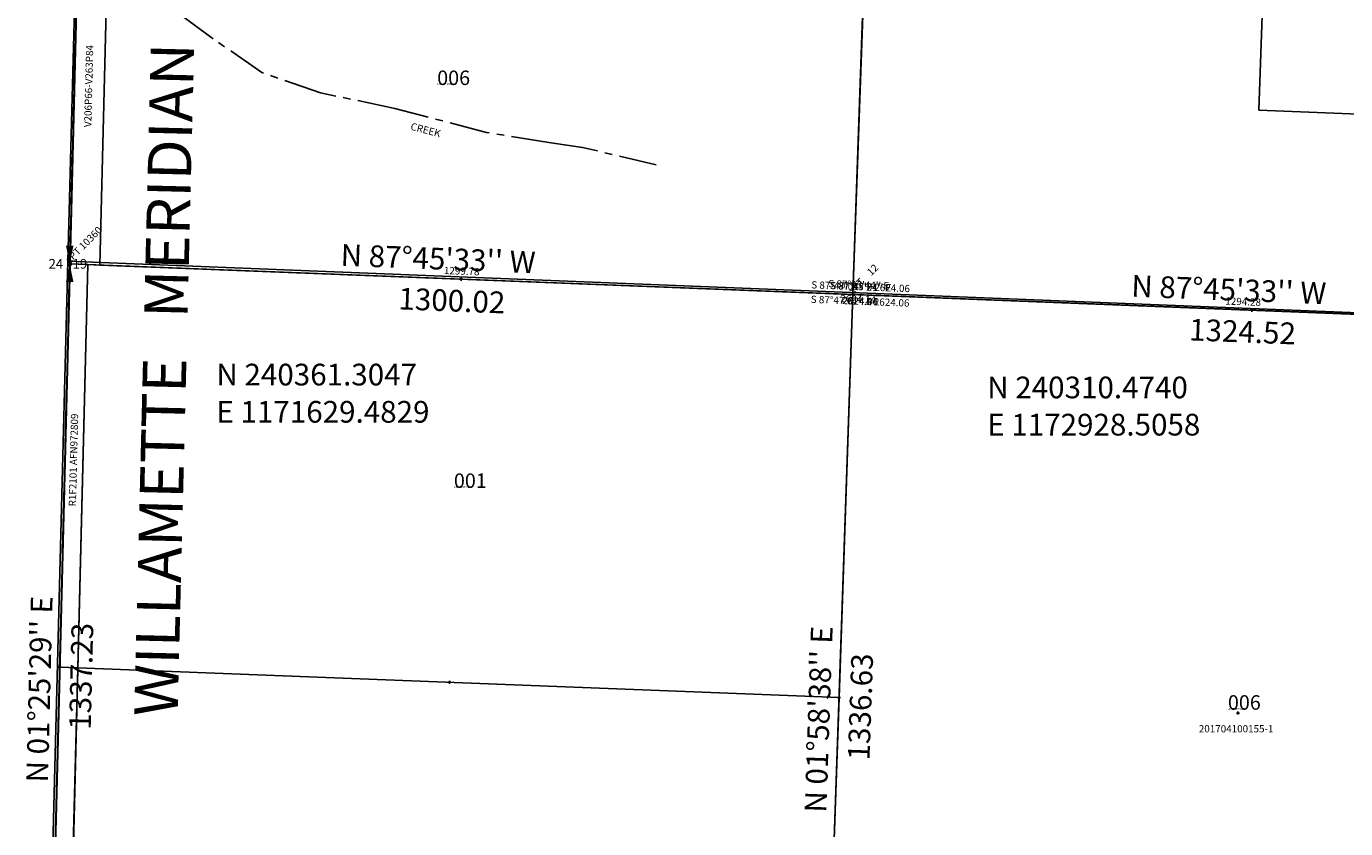
# Model space of a CAD drawing. Extents: x 1171523 to 1177710, y 237281 to 243211.
# Drawn here: x 1171558 to 1173746, y 239425 to 240755 of the extents above; entities that cross this region are included whole.
import ezdxf
from ezdxf.enums import TextEntityAlignment as Align

# ---------------------------------------------------------------- set-up
doc = ezdxf.new("R2010")
doc.units = 0
doc.header["$LTSCALE"] = 50
doc.header["$MEASUREMENT"] = 0
doc.linetypes.add('CENTER', pattern=[2, 1.25, -0.25, 0.25, -0.25])
doc.linetypes.add('SECTION', pattern=[2.5, 1.25, -0.25, 0.25, -0.25, 0.25, -0.25])
doc.layers.get('0').update_dxf_attribs({"color": 6, "linetype": 'CONTINUOUS'})
for name, color, linetype in [('01-076', 7, 'CONTINUOUS'), ('15-057', 7, 'CONTINUOUS'), ('20-090', 7, 'CONTINUOUS'), ('21-013', 7, 'CONTINUOUS'), ('39-125', 7, 'CONTINUOUS'), ('39-168', 7, 'CONTINUOUS'), ('BIG-NAME', 15, 'CONTINUOUS'), ('CREEK', 4, 'CENTER'), ('KEY-CONTROL', 14, 'CONTINUOUS'), ('MONUMENT', 5, 'CONTINUOUS'), ('NOTATION', 3, 'CONTINUOUS'), ('PARCEL-ID', 7, 'CONTINUOUS'), ('PROC-NO', 4, 'CONTINUOUS'), ('ROW', 3, 'CONTINUOUS'), ('ROW-CL', 11, 'CENTER'), ('ROW-TEXT', 7, 'CONTINUOUS'), ('SHORT-PLAT', 9, 'CONTINUOUS'), ('SUB', 4, 'CONTINUOUS'), ('SUB-TEXT', 7, 'CONTINUOUS'), ('SURVEY', 7, 'CONTINUOUS'), ('TAX-LOT', 2, 'CONTINUOUS'), ('TIC', 7, 'CONTINUOUS')]:
    doc.layers.add(name, color=color, linetype=linetype)
doc.styles.add('L0', font='SIMPLEX', dxfattribs={"oblique": 15})

# ---------------------------------------------------------------- blocks, each defined once
blk = doc.blocks.new('GEWQC')
at = {"layer": 'MONUMENT'}
blk.add_circle((0, 0), 3, dxfattribs=at)
for points in [[(6.2, 30), (0.6, 2.9), (-6.2, 30), (-0.6, 2.9)], [(-6.2, -30), (-0.6, -2.9), (6.2, -30), (0.6, -2.9)]]:
    blk.add_solid(points, dxfattribs=at)
at = {"layer": 'MONUMENT', "color": 7, "style": 'L0', "oblique": 15}
blk.add_attdef('WEST', text='', height=16, dxfattribs=at).set_placement((-10.8, -7.8), align=Align.RIGHT)
blk.add_attdef('EAST', (4.8, -7.8), '', height=16, dxfattribs=at)
blk = doc.blocks.new('TIC')
at = {"color": 7}
for p, q in [((2.5, 0), (-2.5, 0)), ((0, 2.5), (0, -2.5))]:
    blk.add_line(p, q, dxfattribs=at)
blk = doc.blocks.new('01076')
at = {"layer": '01-076'}
for p, q in [((-1277.8, 1376), (-1323.3, 51.2)), ((-2622.1, 101.5), (-1323.3, 51.2)), ((-1323.3, 51.2), (-30, 1.2))]:
    blk.add_line(p, q, dxfattribs=at)
at = {"layer": '01-076', "style": 'L0', "oblique": 15}
for s, p in [('1299.78', (-1972.2, 88.3)), ("S 87%%D47'01'' E 2624.06", (-1311.5, 38.7)), ('1294.28', (-676.2, 38.2))]:
    blk.add_text(s, height=12, rotation=357.7836, dxfattribs=at).set_placement(p, align=Align.MIDDLE)
blk = doc.blocks.new('15057')
at = {"layer": '15-057'}
for q in [(131.7, 5320.3), (33, 1336.8), (2688.1, 2572.2)]:
    blk.add_line((66, 2673.6), q, dxfattribs=at)
at = {"layer": '15-057', "style": 'L0', "oblique": 15}
for s, p in [("S 87%%D47'01'' E", (1377.5, 2634.9)), ('2624.06', (1376.6, 2610.9))]:
    blk.add_text(s, height=12, rotation=357.7836, dxfattribs=at).set_placement(p, align=Align.MIDDLE)
blk = doc.blocks.new('20090')
at = {"layer": '20-090'}
blk.add_line((0, 0), (-66.4, -2647.3), dxfattribs=at)
blk = doc.blocks.new('21013')
at = {"layer": '21-013'}
blk.add_line((-5241.7, 202.9), (-2619.6, 101.4), dxfattribs=at)
at = {"layer": '21-013', "style": 'L0', "oblique": 15}
blk.add_text("S 87%%D47'01'' E 2624.06", height=12, rotation=357.7836, dxfattribs=at).set_placement((-3930.2, 164.1), align=Align.MIDDLE)
blk = doc.blocks.new('39125')
at = {"layer": '39-125'}
for p, q in [((-5327.8, -2462.5), (-5260.3, 183.9)), ((-5394.2, -5135.5), (-5327.8, -2462.5)), ((-2705.7, -2564.9), (-5327.8, -2462.5))]:
    blk.add_line(p, q, dxfattribs=at)
at = {"layer": '39-125', "style": 'L0', "oblique": 15}
for s, p in [("S 87%%D45'44'' E", (-4016.3, -2501.7)), ('2624.14', (-4017.2, -2525.7))]:
    blk.add_text(s, height=12, rotation=357.7623, dxfattribs=at).set_placement(p, align=Align.MIDDLE)
blk = doc.blocks.new('39168')
at = {"layer": '39-168'}
blk.add_line((-93.1, -2653.3), (-2715.6, -2550.6), dxfattribs=at)
at = {"layer": '39-168', "style": 'L0', "oblique": 15}
for s, p in [("S 87%%D45'24'' E", (-1403.9, -2590)), ('2624.44', (-1404.8, -2614))]:
    blk.add_text(s, height=12, rotation=357.7567, dxfattribs=at).set_placement(p, align=Align.MIDDLE)

msp = doc.modelspace()

# ---------------------------------------------------------------- linework, layer by layer
at = {"layer": 'CREEK', "color": 12}
msp.add_lwpolyline([(1172602.1, 240525.5), (1172480.2, 240554.3), (1172424, 240562.3), (1172320.9, 240579.3), (1172168.8, 240619.1), (1172045.5, 240644.9), (1171947.9, 240678.5), (1171867.4, 240734.6), (1171807.8, 240778.4), (1171708.7, 240886.3)], dxfattribs=at)
at = {"layer": 'KEY-CONTROL'}
for p, q in [((1171696.5, 243007.8), (1171629.5, 240361.3)), ((1171629.5, 240361.3), (1171563, 237687.7)), ((1174202.1, 240260.6), (1171729.4, 240357.4))]:
    msp.add_line(p, q, dxfattribs=at)
at = {"layer": 'ROW'}
for p, q in [((1171713, 241682.7), (1171679.4, 240359.3)), ((1171594.2, 237736.5), (1171659.5, 240360.1)), ((1171659.5, 240360.1), (1171679.4, 240359.3))]:
    msp.add_line(p, q, dxfattribs=at)
at = {"layer": 'ROW-CL'}
for p, q in [((1171629.5, 240361.3), (1171696.5, 243007.8)), ((1171563, 237687.7), (1171629.5, 240361.3))]:
    msp.add_line(p, q, dxfattribs=at)
at = {"layer": 'ROW-TEXT'}
for p, q in [((1171663, 241684.6), (1171629.5, 240361.3)), ((1171612.9, 239692.9), (1171629.5, 240361.3)), ((1171629.5, 240361.3), (1171659.5, 240360.1)), ((1171596.2, 239024.5), (1171612.9, 239692.9)), ((1171642.8, 239691.7), (1171612.9, 239692.9))]:
    msp.add_line(p, q, dxfattribs=at)
at = {"layer": 'SUB', "color": 5}
for p, q in [((1171663, 241684.6), (1171629.5, 240361.3)), ((1171629.5, 240361.3), (1171596.2, 239024.5))]:
    msp.add_line(p, q, dxfattribs=at)
at = {"layer": 'SUB', "color": 12}
for p, q in [((1172928.5, 240310.5), (1172974.6, 241635.2)), ((1171629.5, 240361.3), (1172928.5, 240310.5)), ((1172882.4, 238974.6), (1172928.5, 240310.5)), ((1172928.5, 240310.5), (1174252, 240258.7))]:
    msp.add_line(p, q, dxfattribs=at)
at = {"layer": 'SUB-TEXT'}
for points in [[(1171629.5, 240361.3, 0, 9, 0), (1171654.6, 240335.5, 0, 0, 0), (1171825.8, 240159.8, 0, 0, 0), (1171861.8, 240159.8, 0, 0, 0)], [(1172928.5, 240310.5, 0, 9, 0), (1172954.2, 240285.3, 0, 0, 0), (1173104.2, 240138.5, 0, 0, 0), (1173140.2, 240138.5, 0, 0, 0)]]:
    msp.add_lwpolyline(points, format="xyseb", dxfattribs=at)
at = {"layer": 'TAX-LOT', "color": 4, "linetype": 'SECTION'}
for p, q in [((1171629.5, 240361.3), (1171696.5, 243007.8)), ((1171563, 237687.7), (1171629.5, 240361.3))]:
    msp.add_line(p, q, dxfattribs=at)
at = {"layer": 'TAX-LOT'}
for p, q in [((1173636.5, 241610.3), (1173601.8, 240616)), ((1171696.2, 241021), (1171679.4, 240359.3)), ((1173601.8, 240616), (1174263.6, 240590.4)), ((1171659.5, 240360.1), (1171642.8, 239691.7)), ((1171679.4, 240359.3), (1171659.5, 240360.1)), ((1172928.5, 240310.5), (1171679.4, 240359.3)), ((1172905.4, 239642.6), (1172928.5, 240310.5)), ((1171642.8, 239691.7), (1171626.2, 239023.3)), ((1172905.4, 239642.6), (1171642.8, 239691.7)), ((1172882.4, 238974.6), (1172905.4, 239642.6))]:
    msp.add_line(p, q, dxfattribs=at)
at = {"layer": 'TAX-LOT', "color": 1}
for p in [(1172951.6, 240972.8), (1174222, 240259.9)]:
    msp.add_line(p, (1172928.5, 240310.5), dxfattribs=at)

# ---------------------------------------------------------------- block references
at = {"rotation": 359.9496647064313}
msp.add_blockref('39125', (1176956.6, 242823.4), dxfattribs=at)
at = {"layer": 'MONUMENT'}
msp.add_blockref('GEWQC', (1171629.5, 240361.3), dxfattribs=at).add_auto_attribs({'WEST': '24', 'EAST': '19'})
at = {"layer": 'SURVEY'}
for name, p, rotation in [('15057', (1171563, 237687.7), 359.9778740572717), ('20090', (1171696.5, 243007.8), 359.9865471621774), ('39168', (1174344.9, 242912), 359.9990940277511), ('01076', (1174251.8, 240258.7), 359.9755526621489), ('21013', (1176871.3, 240156.2), 359.9755526621489)]:
    msp.add_blockref(name, p, dxfattribs=dict(at, rotation=rotation))
at = {"layer": 'TIC'}
for p in [(1172279, 240335.9), (1172928.5, 240310.5), (1173590.3, 240284.6), (1171612.9, 239692.9), (1172259.2, 239667.7), (1172905.4, 239642.6), (1173567, 239616.8)]:
    msp.add_blockref('TIC', p, dxfattribs=at)

# ---------------------------------------------------------------- texts
at = {"layer": 'BIG-NAME', "style": 'L0', "oblique": 15}
msp.add_text('WILLAMETTE   MERIDIAN   ROAD   NW', height=72, rotation=88.5752, dxfattribs=at).set_placement((1171808.4, 239610.3))
at = {"layer": 'CREEK', "color": 12, "style": 'L0', "oblique": 15}
msp.add_text('CREEK', height=12, rotation=345.3341, dxfattribs=at).set_placement((1172193.8, 240584))
at = {"layer": 'NOTATION', "style": 'L0', "oblique": 15}
for s, p in [('xPT 10360', (1171629.5, 240361.3)), ('xPT    12 ', (1172928.5, 240310.5))]:
    msp.add_text(s, height=12, rotation=45, dxfattribs=at).set_placement(p)
at = {"layer": 'PARCEL-ID', "style": 'L0', "oblique": 15}
for s, p in [('006', (1172239, 240657.8)), ('001', (1172266.7, 239990)), ('006', (1173550.4, 239622.3))]:
    msp.add_text(s, height=24, dxfattribs=at).set_placement(p)
at = {"layer": 'PROC-NO', "style": 'L0', "oblique": 15}
for s, p in [('L191244193200', (1172239, 240658)), ('L191244409200', (1172267, 239990)), ('L191244508200', (1173550, 239622))]:
    msp.add_text(s, height=3, dxfattribs=at).set_placement(p)
at = {"layer": 'ROW-TEXT', "style": 'L0', "oblique": 15}
for s, p in [('V206P66-V263P84', (1171665.3, 240587.9)), ('R1F2101 AFN972809', (1171639.8, 239959.2))]:
    msp.add_text(s, height=12, rotation=88.5752, dxfattribs=at).set_placement(p)
at = {"layer": 'SHORT-PLAT', "style": 'L0', "oblique": 15}
msp.add_text('201704100155-1', height=12, dxfattribs=at).set_placement((1173502.1, 239584.7))
at = {"layer": 'SUB-TEXT', "style": 'L0', "oblique": 15}
for s, rotation, p in [("N 87%%D45'33'' W", 357.7592, (1172078.3, 240358.3)), ("N 87%%D45'33'' W", 357.7592, (1173389.6, 240307)), ('1300.02', 357.7592, (1172174.1, 240286)), ('1324.52', 357.7592, (1173485.4, 240234.6)), ("N 01%%D25'29'' E", 88.5752, (1171593.5, 239501.3)), ('1337.23', 88.5752, (1171664.3, 239588.7)), ("N 01%%D58'38'' E", 88.0228, (1172884.3, 239451.2)), ('1336.63', 88.0228, (1172955.9, 239537.9))]:
    msp.add_text(s, height=36, rotation=rotation, dxfattribs=at).set_placement(p)
for s, p in [(' N 240361.3047', (1171861.8, 240159.8)), (' N 240310.4740', (1173140.2, 240138.5)), (' E 1171629.4829', (1171861.8, 240098.1)), (' E 1172928.5058', (1173140.2, 240076.8))]:
    msp.add_text(s, height=36, dxfattribs=at).set_placement(p)

doc.saveas('drawing.dxf')
